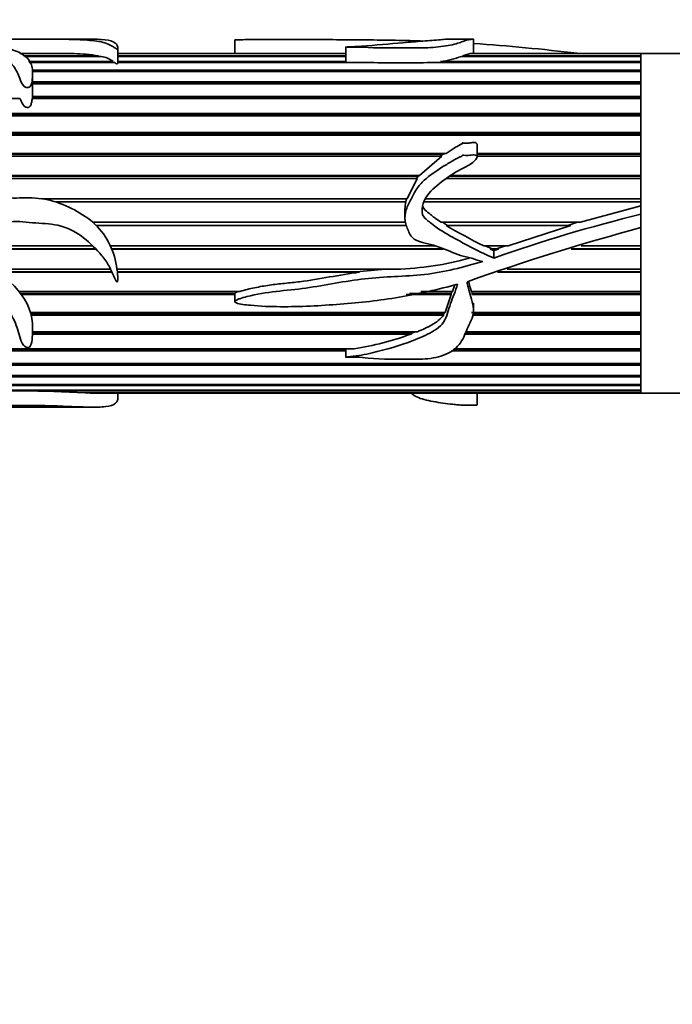
# Model space of a CAD drawing. Units: millimetres. Extents: x 0 to 1461, y 0 to 2740.
# Drawn here: x 551 to 597, y 1969 to 2039 of the extents above; entities that cross this region are included whole.
import ezdxf
from ezdxf import colors
from ezdxf.entities.mleader import LeaderData, LeaderLine
from ezdxf.math import Vec2, Vec3

# ---------------------------------------------------------------- set-up
doc = ezdxf.new("R2010")
doc.units = ezdxf.units.MM
doc.layers.add('DV1_Défaut', color=7, linetype='Continuous')
doc.layers.add('Défaut', color=7, linetype='Continuous')

# ---------------------------------------------------------------- blocks, each defined once
blk = doc.blocks.new('_DOT')
at = {"color": 0}
blk.add_line((0, 0), (-1, 0), dxfattribs=at)
at = {"color": 0, "const_width": 0.333}
blk.add_lwpolyline([(-0.1665, 0, 1), (0.1665, 0, 1)], format="xyb", close=True, dxfattribs=at)
blk = doc.blocks.new('SE')
at = {"layer": 'DV1_Défaut', "color": 7, "linetype": 'Continuous', "lineweight": 35}
for p, q in [((552.414, 2037.491), (545.923, 2037.491)), ((556.118, 2037.491), (552.414, 2037.491)), ((566.15, 2037.446), (566.15, 2036.491)), ((582.952, 2037.491), (581.101, 2037.491)), ((583.021, 2036.491), (583.021, 2037.484)), ((557.88, 2035.839), (557.88, 2036.89)), ((573.985, 2036.939), (573.985, 2035.854)), ((550.964, 2036.486), (554.33, 2036.486)), ((554.794, 2036.477), (550.978, 2036.477)), ((551.236, 2036.32), (556.513, 2036.32)), ((556.712, 2036.28), (551.301, 2036.28)), ((554.33, 2036.486), (554.33, 2036.477)), ((556.513, 2036.32), (556.507, 2036.28)), ((573.985, 2036.491), (557.88, 2036.491)), ((557.88, 2036.486), (573.985, 2036.486)), ((573.985, 2036.477), (557.88, 2036.477)), ((557.88, 2036.32), (573.985, 2036.32)), ((573.985, 2036.28), (557.88, 2036.28)), ((594.848, 2036.28), (582.163, 2036.28)), ((582.259, 2036.32), (582.79, 2036.477)), ((582.259, 2036.32), (594.848, 2036.32)), ((582.262, 2036.28), (582.259, 2036.32)), ((594.848, 2036.477), (582.79, 2036.477)), ((582.875, 2036.486), (594.848, 2036.486)), ((582.875, 2036.477), (582.875, 2036.486)), ((594.848, 2036.491), (582.936, 2036.491)), ((594.848, 2036.491), (594.848, 2036.486)), ((594.848, 2025.743), (594.848, 2036.491)), ((628.848, 2036.491), (594.848, 2036.491)), ((594.848, 2036.32), (594.848, 2036.477)), ((594.848, 2035.923), (594.848, 2036.28)), ((551.582, 2035.923), (557.546, 2035.923)), ((557.643, 2035.854), (551.617, 2035.854)), ((557.546, 2035.923), (557.536, 2035.854)), ((557.87, 2035.923), (573.985, 2035.923)), ((575.733, 2035.854), (557.88, 2035.854)), ((594.848, 2035.854), (580.012, 2035.854)), ((580.695, 2035.923), (594.848, 2035.923)), ((580.746, 2035.854), (580.695, 2035.923)), ((594.848, 2035.304), (594.848, 2035.854)), ((594.848, 2035.206), (551.838, 2035.206)), ((551.843, 2035.304), (594.848, 2035.304)), ((551.861, 2033.862), (551.861, 2035.105)), ((594.848, 2034.475), (594.848, 2035.206)), ((551.861, 2034.475), (594.848, 2034.475)), ((594.848, 2034.376), (551.861, 2034.376)), ((594.848, 2034.35), (551.861, 2034.35)), ((594.848, 2033.451), (594.848, 2034.35)), ((550.989, 2033.302), (548.499, 2033.302)), ((594.848, 2033.302), (551.833, 2033.302)), ((551.845, 2033.451), (594.848, 2033.451)), ((551.85, 2033.363), (551.845, 2033.451)), ((551.845, 2033.302), (551.85, 2033.363)), ((594.848, 2033.363), (551.85, 2033.363)), ((594.848, 2032.253), (594.848, 2033.302)), ((594.848, 2032.083), (548.433, 2032.083)), ((594.848, 2032.177), (548.455, 2032.177)), ((548.471, 2032.253), (594.848, 2032.253)), ((594.848, 2030.904), (594.848, 2032.083)), ((594.848, 2030.715), (547.749, 2030.715)), ((594.848, 2030.841), (547.837, 2030.841)), ((547.88, 2030.904), (594.848, 2030.904)), ((594.848, 2029.43), (594.848, 2030.715)), ((583.269, 2029.183), (583.269, 2030.04)), ((580.787, 2029.227), (546.417, 2029.227)), ((580.865, 2029.382), (546.603, 2029.382)), ((546.658, 2029.43), (581.085, 2029.43)), ((580.787, 2029.227), (579.192, 2027.86)), ((580.865, 2029.382), (580.646, 2029.227)), ((581.085, 2029.43), (580.865, 2029.382)), ((583.269, 2029.43), (594.848, 2029.43)), ((594.848, 2029.382), (583.269, 2029.382)), ((594.848, 2029.227), (583.269, 2029.227)), ((594.848, 2027.86), (594.848, 2029.227)), ((579.101, 2027.827), (545.094, 2027.827)), ((545.117, 2027.86), (579.192, 2027.86)), ((579.101, 2027.827), (578.984, 2027.646)), ((579.192, 2027.86), (579.101, 2027.827)), ((594.848, 2027.827), (581.347, 2027.827)), ((581.389, 2027.86), (594.848, 2027.86)), ((579.036, 2027.646), (544.973, 2027.646)), ((579.036, 2027.646), (578.32, 2026.224)), ((594.848, 2027.646), (581.113, 2027.646)), ((594.848, 2026.224), (594.848, 2027.646)), ((552.509, 2026.224), (578.32, 2026.224)), ((578.287, 2026.207), (552.621, 2026.207)), ((578.246, 2026.004), (553.476, 2026.004)), ((578.287, 2026.207), (578.227, 2026.004)), ((578.32, 2026.224), (578.287, 2026.207)), ((594.848, 2026.004), (579.535, 2026.004)), ((594.848, 2026.207), (579.617, 2026.207)), ((579.623, 2026.224), (594.848, 2026.224)), ((594.848, 2025.725), (590.589, 2024.555)), ((594.848, 2025.725), (594.848, 2026.004)), ((594.848, 2025.12), (594.848, 2025.725)), ((578.166, 2025.492), (578.166, 2024.895)), ((594.848, 2024.18), (594.848, 2025.12)), ((556.121, 2024.555), (578.227, 2024.555)), ((578.268, 2024.333), (556.358, 2024.333)), ((580.726, 2024.555), (590.589, 2024.555)), ((581.186, 2024.333), (580.831, 2024.555)), ((589.896, 2024.333), (581.075, 2024.333)), ((589.896, 2024.333), (585.467, 2022.884)), ((590.373, 2024.555), (589.687, 2024.333)), ((594.848, 2022.884), (594.848, 2024.333)), ((594.848, 2012.491), (594.848, 2024.175)), ((547.232, 2022.884), (556.115, 2022.884)), ((557.359, 2022.884), (580.28, 2022.884)), ((583.737, 2022.884), (585.467, 2022.884)), ((584.303, 2022.681), (583.869, 2022.884)), ((585.268, 2022.884), (584.64, 2022.681)), ((590.613, 2022.884), (594.848, 2022.884)), ((556.315, 2022.681), (547.535, 2022.681)), ((556.33, 2022.665), (547.558, 2022.665)), ((580.837, 2022.681), (557.447, 2022.681)), ((580.883, 2022.665), (557.454, 2022.665)), ((584.199, 2022.665), (584.303, 2022.681)), ((584.786, 2022.665), (584.199, 2022.665)), ((584.446, 2022.556), (584.199, 2022.665)), ((584.64, 2022.681), (584.303, 2022.681)), ((584.786, 2022.665), (584.446, 2022.556)), ((584.446, 2022.024), (584.446, 2022.556)), ((584.64, 2022.681), (584.786, 2022.665)), ((594.848, 2022.665), (589.912, 2022.665)), ((594.848, 2022.681), (589.965, 2022.681)), ((594.848, 2021.245), (594.848, 2022.665)), ((549.163, 2021.245), (557.364, 2021.245)), ((557.447, 2021.064), (549.377, 2021.064)), ((557.462, 2021.032), (549.416, 2021.032)), ((557.828, 2021.245), (577.55, 2021.245)), ((574.755, 2021.064), (557.85, 2021.064)), ((574.958, 2021.032), (557.853, 2021.032)), ((577.006, 2021.277), (574.755, 2021.064)), ((574.755, 2021.064), (574.958, 2021.032)), ((594.848, 2021.032), (584.707, 2021.032)), ((594.848, 2021.064), (584.811, 2021.064)), ((585.386, 2021.245), (594.848, 2021.245)), ((594.848, 2019.668), (594.848, 2021.032)), ((581.694, 2020.14), (581.524, 2019.668)), ((550.905, 2019.668), (566.515, 2019.668)), ((566.15, 2019.514), (551.023, 2019.514)), ((566.152, 2019.466), (551.058, 2019.466)), ((566.15, 2019.514), (566.152, 2019.466)), ((566.15, 2019.452), (566.15, 2018.951)), ((581.448, 2019.466), (578.254, 2019.466)), ((581.444, 2019.514), (578.499, 2019.514)), ((579.286, 2019.668), (581.524, 2019.668)), ((581.448, 2019.466), (581.005, 2018.186)), ((581.502, 2019.668), (581.444, 2019.514)), ((581.444, 2019.514), (581.448, 2019.466)), ((582.872, 2019.668), (594.848, 2019.668)), ((582.929, 2019.514), (582.888, 2019.668)), ((582.926, 2019.466), (582.929, 2019.514)), ((594.848, 2019.466), (582.926, 2019.466)), ((594.848, 2019.514), (582.929, 2019.514)), ((594.848, 2018.186), (594.848, 2019.466)), ((583.021, 2018.342), (583.021, 2018.842)), ((551.707, 2018.186), (581.005, 2018.186)), ((580.897, 2018.061), (551.742, 2018.061)), ((580.895, 2017.999), (551.758, 2017.999)), ((580.897, 2018.061), (580.895, 2017.999)), ((580.97, 2018.186), (580.897, 2018.061)), ((582.875, 2018.186), (594.848, 2018.186)), ((594.848, 2017.999), (582.952, 2017.999)), ((594.848, 2018.061), (582.963, 2018.061)), ((594.848, 2016.826), (594.848, 2017.999)), ((578.607, 2016.657), (551.853, 2016.657)), ((578.651, 2016.733), (551.856, 2016.733)), ((551.859, 2016.826), (579.057, 2016.826)), ((578.651, 2016.733), (578.607, 2016.657)), ((578.896, 2016.826), (578.651, 2016.733)), ((594.848, 2016.657), (582.366, 2016.657)), ((594.848, 2016.733), (582.403, 2016.733)), ((582.449, 2016.826), (594.848, 2016.826)), ((594.848, 2015.616), (594.848, 2016.657)), ((573.985, 2015.468), (548.495, 2015.468)), ((548.513, 2015.616), (574.578, 2015.616)), ((573.985, 2015.556), (548.522, 2015.556)), ((573.985, 2015.605), (573.985, 2015.022)), ((594.848, 2015.468), (581.469, 2015.468)), ((594.848, 2015.556), (581.573, 2015.556)), ((581.644, 2015.616), (594.848, 2015.616)), ((594.848, 2014.578), (594.848, 2015.468)), ((548.522, 2014.578), (594.848, 2014.578)), ((594.848, 2014.553), (548.522, 2014.553)), ((594.848, 2014.455), (548.452, 2014.455)), ((594.848, 2013.734), (594.848, 2014.455)), ((547.716, 2013.098), (594.848, 2013.098)), ((594.848, 2013.637), (548.25, 2013.637)), ((548.343, 2013.734), (594.848, 2013.734)), ((594.848, 2013.098), (594.848, 2013.637)), ((594.848, 2012.647), (546.955, 2012.647)), ((547.033, 2012.685), (594.848, 2012.685)), ((594.848, 2013.031), (547.649, 2013.031)), ((555.576, 2012.501), (594.848, 2012.501)), ((555.882, 2012.494), (555.882, 2012.501)), ((594.848, 2012.494), (555.882, 2012.494)), ((556.178, 2012.491), (594.848, 2012.491)), ((557.88, 2012.092), (557.88, 2012.491)), ((583.269, 2011.646), (583.269, 2012.491)), ((594.848, 2012.685), (594.848, 2013.031)), ((594.848, 2012.501), (594.848, 2012.647)), ((594.848, 2012.494), (594.848, 2012.491)), ((594.848, 2012.491), (604.848, 2012.491)), ((545.943, 2011.491), (552.414, 2011.491)), ((552.414, 2011.491), (556.106, 2011.491))]:
    blk.add_line(p, q, dxfattribs=at)
for centre, radius, start, end in [((571.88, 1881.171), 156.426, 83.22042, 85.91502), ((551.341, 1273.159), 763.333, 89.775653, 90.02893), ((554.673, 2025.699), 10.779, 80.16951, 89.3575), ((556.394, 2034.384), 1.923, 53.18713, 80.49643), ((580.038, 2041.821), 5.934, 276.35809, 290.98529), ((577.872, 2098.821), 63.004, 268.05373, 271.94627), ((548.17, 2033.81), 3.692, 354.4257, 1.00623), ((580.116, 2025.466), 1.946, 163.93825, 179.26998), ((618.883, 1925.332), 102.642, 103.54234, 109.60369), ((606.775, 2068.381), 50.997, 239.73764, 243.14336), ((637.246, 1866.344), 163.432, 105.03589, 109.52248), ((576.995, 2042.47), 21.233, 271.49924, 285.69716), ((582.652, 2020.304), 0.0786, 105.01074, 169.67929), ((571.131, 2037.276), 21.933, 279.04268, 289.9314), ((551.129, 1940.519), 72.119, 86.46533, 93.53467), ((556.194, 2019.668), 7.18, 267.50977, 269.92318)]:
    blk.add_arc(centre, radius, start, end, dxfattribs=at)
for points, knots in [([(542.881, 2037.456), (542.469, 2037.438), (542.054, 2037.413), (541.233, 2037.347), (540.82, 2037.307), (540.068, 2037.193), (539.719, 2037.116), (539.369, 2036.864), (539.367, 2036.703), (539.392, 2036.335), (539.398, 2036.125), (539.485, 2035.663), (539.622, 2035.405), (540.216, 2034.968), (540.597, 2034.783), (541.288, 2034.356), (541.573, 2034.088), (542.292, 2033.65), (542.76, 2033.523), (543.459, 2033.375), (543.695, 2033.331), (544.156, 2033.218), (544.377, 2033.141), (545.035, 2032.889), (545.496, 2032.757), (546.035, 2032.766), (546.067, 2032.767), (546.114, 2032.772), (546.13, 2032.774), (546.16, 2032.785), (546.156, 2032.8), (546.088, 2032.834), (546.026, 2032.852), (545.852, 2032.923), (545.739, 2032.973), (545.402, 2033.126), (545.181, 2033.23), (544.072, 2033.741), (543.11, 2034.084), (541.677, 2035.033), (541.131, 2035.581), (540.896, 2036.29), (540.913, 2036.507), (541.203, 2036.764), (541.35, 2036.836), (541.738, 2036.942), (541.97, 2036.979), (543.134, 2037.147), (544, 2037.275), (545.278, 2037.33), (545.536, 2037.336), (546.06, 2037.339), (546.335, 2037.336), (546.805, 2037.293), (547.008, 2037.262), (547.437, 2037.199), (547.639, 2037.162), (548.172, 2037.017), (548.47, 2036.891), (549.122, 2036.609), (549.446, 2036.449), (550.038, 2036.069), (550.302, 2035.848), (550.712, 2035.334), (550.841, 2035.034), (551.015, 2034.546), (551.067, 2034.374), (551.285, 2034.144), (551.4, 2034.065), (551.672, 2034.085), (551.726, 2034.198), (551.826, 2034.456), (551.837, 2034.629), (551.859, 2034.956), (551.866, 2035.114), (551.843, 2035.566), (551.757, 2035.834), (551.379, 2036.291), (551.108, 2036.479), (550.426, 2036.778), (550.009, 2036.886), (549.183, 2037.077), (548.795, 2037.166), (548.016, 2037.312), (547.612, 2037.365), (547.088, 2037.402), (547.029, 2037.406), (546.915, 2037.414), (546.841, 2037.418), (546.819, 2037.431), (546.898, 2037.436), (547.015, 2037.442), (547.077, 2037.444), (547.388, 2037.456), (547.651, 2037.463), (547.964, 2037.478), (548.058, 2037.482), (548.3, 2037.486), (548.441, 2037.487), (548.867, 2037.489), (549.156, 2037.49), (549.715, 2037.491), (549.99, 2037.491), (550.564, 2037.491), (550.858, 2037.491), (551.745, 2037.491), (552.342, 2037.491), (553.527, 2037.491), (554.125, 2037.492), (555.179, 2037.471), (555.65, 2037.447), (556.499, 2037.346), (556.926, 2037.277), (557.345, 2037.097), (557.461, 2037.026), (557.641, 2036.907), (557.693, 2036.863), (557.792, 2036.82), (557.803, 2036.814), (557.837, 2036.809), (557.853, 2036.816), (557.871, 2036.833), (557.874, 2036.844), (557.882, 2036.879), (557.881, 2036.902), (557.858, 2037.099), (557.747, 2037.231), (557.358, 2037.413), (557.07, 2037.461), (556.532, 2037.489), (556.347, 2037.492), (556.149, 2037.491)], [0, 0, 0, 0, 0.023017, 0.023017, 0.046035, 0.046035, 0.069052, 0.069052, 0.09207, 0.09207, 0.115087, 0.115087, 0.138104, 0.138104, 0.161122, 0.161122, 0.184139, 0.184139, 0.207157, 0.207157, 0.218665, 0.218665, 0.230174, 0.230174, 0.253191, 0.253191, 0.25463, 0.25463, 0.255349, 0.255349, 0.256069, 0.256069, 0.258946, 0.258946, 0.2647, 0.2647, 0.276209, 0.276209, 0.322244, 0.322244, 0.368278, 0.368278, 0.391296, 0.391296, 0.402805, 0.402805, 0.414313, 0.414313, 0.460348, 0.460348, 0.471857, 0.471857, 0.483366, 0.483366, 0.494874, 0.494874, 0.506383, 0.506383, 0.5294, 0.5294, 0.552418, 0.552418, 0.575435, 0.575435, 0.598453, 0.598453, 0.609961, 0.609961, 0.615716, 0.615716, 0.62147, 0.62147, 0.632979, 0.632979, 0.644487, 0.644487, 0.667505, 0.667505, 0.690522, 0.690522, 0.71354, 0.71354, 0.736557, 0.736557, 0.759574, 0.759574, 0.762452, 0.762452, 0.765329, 0.765329, 0.768206, 0.768206, 0.771083, 0.771083, 0.782592, 0.782592, 0.788346, 0.788346, 0.7941, 0.7941, 0.805609, 0.805609, 0.817118, 0.817118, 0.828627, 0.828627, 0.851644, 0.851644, 0.874661, 0.874661, 0.897679, 0.897679, 0.920696, 0.920696, 0.932205, 0.932205, 0.937959, 0.937959, 0.938679, 0.938679, 0.939398, 0.939398, 0.940836, 0.940836, 0.943714, 0.943714, 0.966731, 0.966731, 0.989748, 0.989748, 1, 1, 1, 1]), ([(566.153, 2037.446), (566.156, 2037.449), (566.183, 2037.451), (566.364, 2037.46), (566.547, 2037.461), (566.897, 2037.465), (567.073, 2037.466), (567.954, 2037.472), (568.661, 2037.473), (570.785, 2037.474), (572.194, 2037.469), (574.999, 2037.454), (576.393, 2037.441), (578.266, 2037.402), (578.757, 2037.39), (579.246, 2037.375)], [0, 0, 0, 0, 0.007532, 0.007532, 0.047475, 0.047475, 0.087418, 0.087418, 0.24719, 0.24719, 0.566735, 0.566735, 0.886281, 0.886281, 1, 1, 1, 1]), ([(581.134, 2037.491), (581.074, 2037.491), (581.001, 2037.487), (580.639, 2037.459), (580.203, 2037.425), (579.328, 2037.355), (578.864, 2037.318), (577.44, 2037.202), (576.478, 2037.105), (575.225, 2037.009), (574.972, 2036.992), (574.589, 2036.969), (574.461, 2036.963), (574.268, 2036.954), (574.203, 2036.951), (574.106, 2036.946), (574.074, 2036.945), (574.026, 2036.942), (574.01, 2036.942), (573.978, 2036.939), (574.007, 2036.939), (574.281, 2036.94), (574.539, 2036.945), (575.053, 2036.938), (575.309, 2036.927), (576.586, 2036.862), (577.617, 2036.878), (579.161, 2036.879), (579.678, 2036.879), (580.669, 2036.955), (581.147, 2037.025), (581.899, 2037.192), (582.142, 2037.289), (582.414, 2037.392), (582.494, 2037.42), (582.662, 2037.462), (582.76, 2037.477), (582.941, 2037.492), (583.009, 2037.494), (583.02, 2037.487), (583.021, 2037.486), (583.021, 2037.485)], [0, 0, 0, 0, 0.029726, 0.029726, 0.107025, 0.107025, 0.184323, 0.184323, 0.33892, 0.33892, 0.377569, 0.377569, 0.396894, 0.396894, 0.406556, 0.406556, 0.411387, 0.411387, 0.413803, 0.413803, 0.416219, 0.416219, 0.454868, 0.454868, 0.493517, 0.493517, 0.648114, 0.648114, 0.725412, 0.725412, 0.802711, 0.802711, 0.880009, 0.880009, 0.918658, 0.918658, 0.957308, 0.957308, 0.995957, 0.995957, 1, 1, 1, 1]), ([(557.643, 2035.854), (557.676, 2035.83), (557.71, 2035.805), (557.751, 2035.781), (557.761, 2035.775), (557.772, 2035.769), (557.784, 2035.764), (557.788, 2035.762), (557.793, 2035.76), (557.797, 2035.758), (557.802, 2035.756), (557.807, 2035.755), (557.812, 2035.753), (557.815, 2035.752), (557.818, 2035.752), (557.821, 2035.751), (557.823, 2035.751), (557.826, 2035.751), (557.828, 2035.751), (557.83, 2035.75), (557.832, 2035.75), (557.834, 2035.751), (557.836, 2035.751), (557.838, 2035.751), (557.84, 2035.751), (557.842, 2035.752), (557.844, 2035.752), (557.846, 2035.753), (557.849, 2035.754), (557.852, 2035.756), (557.854, 2035.758), (557.864, 2035.765), (557.867, 2035.772), (557.871, 2035.78), (557.879, 2035.8), (557.881, 2035.82), (557.88, 2035.839)], [0, 0, 0, 0, 0.377102, 0.377102, 0.377102, 0.471273, 0.471273, 0.471273, 0.503671, 0.503671, 0.503671, 0.53567, 0.53567, 0.53567, 0.55091, 0.55091, 0.55091, 0.563047, 0.563047, 0.563047, 0.571922, 0.571922, 0.571922, 0.580801, 0.580801, 0.580801, 0.593382, 0.593382, 0.593382, 0.617215, 0.617215, 0.617215, 0.722311, 0.722311, 0.722311, 1, 1, 1, 1]), ([(542.881, 2023.539), (542.463, 2023.285), (542.042, 2023.035), (541.209, 2022.525), (540.791, 2022.273), (540.032, 2021.671), (539.684, 2021.306), (539.361, 2020.409), (539.367, 2019.935), (539.397, 2019.028), (539.397, 2018.583), (539.479, 2017.944), (539.526, 2017.733), (539.704, 2017.348), (539.84, 2017.175), (540.314, 2016.712), (540.704, 2016.47), (541.388, 2015.929), (541.674, 2015.622), (542.447, 2015.203), (542.934, 2015.103), (543.646, 2014.965), (543.883, 2014.921), (544.344, 2014.802), (544.563, 2014.72), (545.011, 2014.58), (545.242, 2014.524), (545.608, 2014.48), (545.733, 2014.47), (545.924, 2014.464), (545.988, 2014.463), (546.084, 2014.467), (546.118, 2014.467), (546.177, 2014.486), (546.125, 2014.505), (545.617, 2014.664), (545.179, 2014.866), (544.277, 2015.254), (543.813, 2015.438), (542.929, 2015.873), (542.525, 2016.134), (541.498, 2017.078), (540.993, 2017.916), (540.91, 2019.348), (540.99, 2019.87), (541.576, 2020.713), (542.099, 2020.931), (543.033, 2021.437), (543.474, 2021.737), (544.435, 2022.205), (544.943, 2022.399), (545.731, 2022.505), (546.004, 2022.516), (546.529, 2022.408), (546.752, 2022.239), (547.186, 2021.925), (547.41, 2021.777), (547.802, 2021.412), (547.973, 2021.203), (548.79, 2020.16), (549.487, 2019.378), (550.313, 2018.122), (550.541, 2017.697), (550.791, 2017.048), (550.855, 2016.831), (550.969, 2016.406), (551.02, 2016.195), (551.174, 2015.909), (551.241, 2015.813), (551.408, 2015.723), (551.477, 2015.7), (551.615, 2015.717), (551.664, 2015.761), (551.822, 2015.99), (551.823, 2016.208), (551.871, 2016.849), (551.883, 2017.305), (551.651, 2018.681), (551.081, 2019.605), (549.89, 2020.669), (549.452, 2020.985), (548.649, 2021.702), (548.27, 2022.09), (547.643, 2022.607), (547.423, 2022.77), (547.071, 2022.981), (546.932, 2023.025), (546.806, 2023.191), (546.864, 2023.263), (546.979, 2023.338), (547.042, 2023.368), (547.356, 2023.51), (547.625, 2023.594), (547.947, 2023.867), (548.04, 2023.981), (548.282, 2024.122), (548.424, 2024.163), (548.856, 2024.25), (549.149, 2024.269), (549.717, 2024.443), (549.996, 2024.563), (550.869, 2024.668), (551.475, 2024.545), (552.681, 2024.472), (553.286, 2024.451), (554.462, 2024.128), (554.993, 2023.835), (555.945, 2023.086), (556.363, 2022.646), (556.96, 2021.972), (557.127, 2021.718), (557.398, 2021.185), (557.512, 2020.911), (557.669, 2020.577), (557.701, 2020.511), (557.756, 2020.416), (557.775, 2020.383), (557.815, 2020.344), (557.838, 2020.337), (557.86, 2020.367), (557.864, 2020.385), (557.896, 2020.544), (557.88, 2020.69), (557.851, 2021.123), (557.809, 2021.414), (557.625, 2022.278), (557.419, 2022.836), (556.807, 2023.872), (556.415, 2024.327), (555.472, 2025.08), (554.952, 2025.372), (553.872, 2025.886), (553.303, 2026.089), (552.142, 2026.293), (551.541, 2026.29), (550.341, 2026.261), (549.737, 2026.312), (548.55, 2026.099), (547.991, 2025.833), (547.25, 2025.313), (546.999, 2025.145), (546.468, 2024.856), (546.198, 2024.718), (545.846, 2024.43), (545.749, 2024.303), (545.485, 2024.155), (545.305, 2024.211), (545.021, 2024.571), (544.981, 2024.895), (544.74, 2025.274), (544.636, 2025.386), (544.483, 2025.641), (544.439, 2025.789), (544.385, 2026.232), (544.441, 2026.532), (544.738, 2027.368), (545.079, 2027.85), (545.634, 2028.514), (545.832, 2028.722), (546.259, 2029.107), (546.495, 2029.28), (547.127, 2029.857), (547.463, 2030.31), (548.087, 2031.195), (548.338, 2031.666), (548.556, 2032.614), (548.495, 2033.071), (548.491, 2033.714), (548.508, 2033.921), (548.472, 2034.145), (548.467, 2034.17), (548.457, 2034.206), (548.453, 2034.219), (548.442, 2034.242), (548.433, 2034.263), (548.383, 2034.246), (548.382, 2034.214), (548.363, 2034.166), (548.354, 2034.142), (548.315, 2034.019), (548.29, 2033.918), (548.156, 2033.408), (548.034, 2032.974), (547.712, 2032.315), (547.591, 2032.095), (547.361, 2031.64), (547.248, 2031.401), (546.926, 2030.982), (546.679, 2030.834), (546.365, 2030.567), (546.268, 2030.467), (546.035, 2030.319), (545.897, 2030.274), (545.629, 2030.172), (545.505, 2030.104), (545.262, 2029.963), (545.116, 2029.929), (544.948, 2029.799), (544.906, 2029.738), (544.772, 2029.673), (544.692, 2029.66), (544.543, 2029.621), (544.471, 2029.589), (544.376, 2029.474), (544.332, 2029.41), (544.19, 2029.341), (544.11, 2029.324), (543.972, 2029.25), (543.935, 2029.18), (543.855, 2028.966), (543.723, 2028.861), (543.376, 2028.524), (543.242, 2028.23), (542.99, 2027.641), (542.919, 2027.329), (542.847, 2026.683), (542.821, 2026.358), (542.828, 2025.71), (542.89, 2025.387), (542.994, 2024.901), (543.021, 2024.737), (543.108, 2024.419), (543.194, 2024.272), (543.295, 2024.134)], [0, 0, 0, 0, 0.015625, 0.015625, 0.03125, 0.03125, 0.046875, 0.046875, 0.0625, 0.0625, 0.078125, 0.078125, 0.085937, 0.085937, 0.09375, 0.09375, 0.109375, 0.109375, 0.125, 0.125, 0.140625, 0.140625, 0.148437, 0.148437, 0.15625, 0.15625, 0.164062, 0.164062, 0.167969, 0.167969, 0.169922, 0.169922, 0.170898, 0.170898, 0.171875, 0.171875, 0.1875, 0.1875, 0.203125, 0.203125, 0.21875, 0.21875, 0.25, 0.25, 0.265625, 0.265625, 0.28125, 0.28125, 0.296875, 0.296875, 0.3125, 0.3125, 0.320312, 0.320312, 0.328125, 0.328125, 0.335937, 0.335937, 0.34375, 0.34375, 0.375, 0.375, 0.390625, 0.390625, 0.398437, 0.398437, 0.40625, 0.40625, 0.410156, 0.410156, 0.412109, 0.412109, 0.414062, 0.414062, 0.421875, 0.421875, 0.4375, 0.4375, 0.46875, 0.46875, 0.484375, 0.484375, 0.5, 0.5, 0.507812, 0.507812, 0.511719, 0.511719, 0.513672, 0.513672, 0.515625, 0.515625, 0.523437, 0.523437, 0.527344, 0.527344, 0.53125, 0.53125, 0.539062, 0.539062, 0.546875, 0.546875, 0.5625, 0.5625, 0.578125, 0.578125, 0.59375, 0.59375, 0.609375, 0.609375, 0.617187, 0.617187, 0.625, 0.625, 0.626953, 0.626953, 0.62793, 0.62793, 0.628418, 0.628418, 0.628906, 0.628906, 0.632812, 0.632812, 0.640625, 0.640625, 0.65625, 0.65625, 0.671875, 0.671875, 0.6875, 0.6875, 0.703125, 0.703125, 0.71875, 0.71875, 0.734375, 0.734375, 0.75, 0.75, 0.757812, 0.757812, 0.765625, 0.765625, 0.769531, 0.769531, 0.773437, 0.773437, 0.78125, 0.78125, 0.785156, 0.785156, 0.789062, 0.789062, 0.796875, 0.796875, 0.8125, 0.8125, 0.820312, 0.820312, 0.828125, 0.828125, 0.84375, 0.84375, 0.859375, 0.859375, 0.875, 0.875, 0.882812, 0.882812, 0.883789, 0.883789, 0.884277, 0.884277, 0.884766, 0.884766, 0.885742, 0.885742, 0.886719, 0.886719, 0.890625, 0.890625, 0.90625, 0.90625, 0.914062, 0.914062, 0.921875, 0.921875, 0.929687, 0.929687, 0.933594, 0.933594, 0.9375, 0.9375, 0.941406, 0.941406, 0.945312, 0.945312, 0.947266, 0.947266, 0.949219, 0.949219, 0.951172, 0.951172, 0.953125, 0.953125, 0.955078, 0.955078, 0.957031, 0.957031, 0.960937, 0.960937, 0.96875, 0.96875, 0.976562, 0.976562, 0.984375, 0.984375, 0.992187, 0.992187, 0.996094, 0.996094, 1, 1, 1, 1]), ([(550.989, 2033.302), (551.024, 2033.195), (551.063, 2033.086), (551.12, 2032.979), (551.148, 2032.927), (551.181, 2032.874), (551.222, 2032.826), (551.253, 2032.789), (551.29, 2032.754), (551.335, 2032.726), (551.36, 2032.71), (551.388, 2032.696), (551.418, 2032.685), (551.441, 2032.677), (551.465, 2032.671), (551.49, 2032.668), (551.509, 2032.666), (551.528, 2032.666), (551.547, 2032.669), (551.565, 2032.671), (551.584, 2032.677), (551.6, 2032.684), (551.614, 2032.691), (551.628, 2032.699), (551.639, 2032.708), (551.662, 2032.727), (551.68, 2032.749), (551.695, 2032.771), (551.744, 2032.845), (551.767, 2032.926), (551.786, 2033.004), (551.81, 2033.105), (551.823, 2033.205), (551.833, 2033.302)], [0, 0, 0, 0, 0.228818, 0.228818, 0.228818, 0.340938, 0.340938, 0.340938, 0.425535, 0.425535, 0.425535, 0.472506, 0.472506, 0.472506, 0.508358, 0.508358, 0.508358, 0.534889, 0.534889, 0.534889, 0.561624, 0.561624, 0.561624, 0.585906, 0.585906, 0.585906, 0.634234, 0.634234, 0.634234, 0.795191, 0.795191, 0.795191, 1, 1, 1, 1]), ([(583.269, 2030.04), (583.269, 2030.049), (583.268, 2030.059), (583.266, 2030.068), (583.263, 2030.084), (583.257, 2030.1), (583.249, 2030.114), (583.24, 2030.128), (583.228, 2030.141), (583.214, 2030.152), (583.201, 2030.162), (583.186, 2030.171), (583.17, 2030.177), (583.146, 2030.186), (583.12, 2030.191), (583.094, 2030.194), (582.984, 2030.205), (582.873, 2030.184), (582.764, 2030.17), (582.669, 2030.157), (582.573, 2030.146), (582.477, 2030.146), (582.419, 2030.147), (582.36, 2030.153), (582.302, 2030.16), (582.287, 2030.162), (582.273, 2030.164), (582.258, 2030.165), (582.251, 2030.166), (582.244, 2030.167), (582.237, 2030.167), (582.233, 2030.167), (582.229, 2030.168), (582.226, 2030.167), (582.224, 2030.167), (582.222, 2030.167), (582.22, 2030.166), (582.22, 2030.166), (582.219, 2030.166), (582.219, 2030.166), (582.218, 2030.165), (582.218, 2030.165), (582.218, 2030.165), (582.218, 2030.165), (582.218, 2030.164), (582.218, 2030.164), (582.217, 2030.164), (582.217, 2030.164), (582.217, 2030.163), (582.217, 2030.163), (582.218, 2030.162), (582.218, 2030.162), (582.218, 2030.161), (582.219, 2030.16), (582.22, 2030.159), (582.223, 2030.155), (582.227, 2030.151), (582.23, 2030.147), (582.232, 2030.145), (582.233, 2030.143), (582.234, 2030.141), (582.234, 2030.139), (582.235, 2030.138), (582.235, 2030.136), (582.235, 2030.134), (582.234, 2030.132), (582.233, 2030.13), (582.232, 2030.128), (582.231, 2030.125), (582.229, 2030.123), (582.223, 2030.116), (582.215, 2030.111), (582.207, 2030.106), (582.171, 2030.083), (582.131, 2030.065), (582.093, 2030.045), (581.94, 2029.965), (581.791, 2029.879), (581.645, 2029.79), (581.455, 2029.674), (581.269, 2029.554), (581.085, 2029.43)], [0, 0, 0, 0, 0.012395, 0.012395, 0.012395, 0.033278, 0.033278, 0.033278, 0.054252, 0.054252, 0.054252, 0.074129, 0.074129, 0.074129, 0.104207, 0.104207, 0.104207, 0.231832, 0.231832, 0.231832, 0.342519, 0.342519, 0.342519, 0.410346, 0.410346, 0.410346, 0.427217, 0.427217, 0.427217, 0.435657, 0.435657, 0.435657, 0.439885, 0.439885, 0.439885, 0.442015, 0.442015, 0.442015, 0.442629, 0.442629, 0.442629, 0.443061, 0.443061, 0.443061, 0.443421, 0.443421, 0.443421, 0.443779, 0.443779, 0.443779, 0.44432, 0.44432, 0.44432, 0.445787, 0.445787, 0.445787, 0.452444, 0.452444, 0.452444, 0.455293, 0.455293, 0.455293, 0.457686, 0.457686, 0.457686, 0.460098, 0.460098, 0.460098, 0.463721, 0.463721, 0.463721, 0.474972, 0.474972, 0.474972, 0.526763, 0.526763, 0.526763, 0.733333, 0.733333, 0.733333, 1, 1, 1, 1]), ([(584.446, 2022.024), (583.941, 2022.236), (583.455, 2022.483), (582.487, 2022.989), (582.002, 2023.241), (581.047, 2023.774), (580.577, 2024.058), (580.035, 2024.474), (579.929, 2024.56), (579.712, 2024.726), (579.602, 2024.813), (579.353, 2025.135), (579.348, 2025.437), (579.534, 2026.232), (579.87, 2026.682), (580.698, 2027.371), (581.127, 2027.697), (582.027, 2028.282), (582.555, 2028.461), (583.065, 2028.872), (583.167, 2028.961), (583.265, 2029.128), (583.285, 2029.202), (583.206, 2029.307), (583.129, 2029.322), (582.923, 2029.327), (582.787, 2029.3), (582.513, 2029.275), (582.376, 2029.291), (582.221, 2029.299), (582.231, 2029.288), (582.238, 2029.256), (582.215, 2029.247), (582.17, 2029.222), (582.138, 2029.209), (582.045, 2029.165), (581.984, 2029.135), (581.801, 2029.043), (581.681, 2028.978), (581.324, 2028.777), (581.091, 2028.635), (580.399, 2028.197), (579.937, 2027.893), (579.338, 2027.338), (579.154, 2027.141), (578.855, 2026.692), (578.734, 2026.445), (578.478, 2025.958), (578.351, 2025.712), (578.179, 2025.186), (578.143, 2024.904), (578.237, 2024.363), (578.338, 2024.101), (578.514, 2023.724), (578.581, 2023.602), (578.77, 2023.399), (578.89, 2023.327), (579.268, 2023.164), (579.536, 2023.106), (580.066, 2022.974), (580.327, 2022.896), (581.094, 2022.623), (581.589, 2022.392), (582.358, 2022.131), (582.625, 2022.08), (583.15, 2021.946), (583.398, 2021.831), (583.666, 2021.785)], [0, 0, 0, 0, 0.0625, 0.0625, 0.125, 0.125, 0.1875, 0.1875, 0.203125, 0.203125, 0.21875, 0.21875, 0.25, 0.25, 0.3125, 0.3125, 0.375, 0.375, 0.4375, 0.4375, 0.453125, 0.453125, 0.460938, 0.460938, 0.46875, 0.46875, 0.484375, 0.484375, 0.5, 0.5, 0.501953, 0.501953, 0.503906, 0.503906, 0.507813, 0.507813, 0.515625, 0.515625, 0.53125, 0.53125, 0.5625, 0.5625, 0.625, 0.625, 0.65625, 0.65625, 0.6875, 0.6875, 0.71875, 0.71875, 0.75, 0.75, 0.78125, 0.78125, 0.796875, 0.796875, 0.8125, 0.8125, 0.84375, 0.84375, 0.875, 0.875, 0.9375, 0.9375, 0.96875, 0.96875, 1, 1, 1, 1]), ([(580.726, 2024.555), (580.582, 2024.65), (580.44, 2024.748), (580.233, 2024.903), (580.165, 2024.956), (580.03, 2025.064), (579.965, 2025.119), (579.762, 2025.28), (579.62, 2025.383), (579.473, 2025.581), (579.438, 2025.649), (579.414, 2025.72)], [0, 0, 0, 0, 0.290878, 0.290878, 0.436317, 0.436317, 0.581756, 0.581756, 0.872635, 0.872635, 1, 1, 1, 1]), ([(583.666, 2021.785), (582.314, 2021.378), (580.941, 2021.025), (578.147, 2020.715), (576.729, 2020.73), (573.938, 2020.402), (572.56, 2020.11), (570.473, 2019.81), (569.77, 2019.754), (568.374, 2019.588), (567.679, 2019.473), (566.831, 2019.262), (566.662, 2019.217), (566.416, 2019.131), (566.335, 2019.101), (566.22, 2019.038), (566.179, 2019.014), (566.138, 2018.942), (566.173, 2018.901), (566.364, 2018.795), (566.547, 2018.778), (566.897, 2018.725), (567.073, 2018.706), (567.954, 2018.623), (568.661, 2018.597), (570.785, 2018.584), (572.194, 2018.664), (574.999, 2018.872), (576.393, 2019.03), (579.156, 2019.507), (580.527, 2019.816), (581.892, 2020.178)], [0, 0, 0, 0, 0.125, 0.125, 0.25, 0.25, 0.375, 0.375, 0.4375, 0.4375, 0.5, 0.5, 0.515625, 0.515625, 0.523437, 0.523437, 0.527344, 0.527344, 0.53125, 0.53125, 0.546875, 0.546875, 0.5625, 0.5625, 0.625, 0.625, 0.75, 0.75, 0.875, 0.875, 1, 1, 1, 1]), ([(574.958, 2021.032), (574.251, 2020.937), (573.549, 2020.814), (572.144, 2020.571), (571.442, 2020.448), (570.38, 2020.313), (570.024, 2020.278), (569.313, 2020.206), (568.958, 2020.166), (568.252, 2020.065), (567.901, 2020.004), (567.378, 2019.897), (567.204, 2019.858), (566.858, 2019.773), (566.685, 2019.727), (566.515, 2019.668)], [0, 0, 0, 0, 0.25, 0.25, 0.5, 0.5, 0.625, 0.625, 0.75, 0.75, 0.875, 0.875, 0.9375, 0.9375, 1, 1, 1, 1]), ([(581.892, 2020.178), (581.75, 2019.702), (581.548, 2019.256), (581.233, 2018.358), (581.162, 2017.895), (580.639, 2017.118), (580.203, 2016.862), (579.328, 2016.417), (578.864, 2016.236), (577.44, 2015.745), (576.478, 2015.449), (575.225, 2015.194), (574.972, 2015.149), (574.589, 2015.094), (574.461, 2015.078), (574.268, 2015.056), (574.203, 2015.049), (574.106, 2015.038), (574.074, 2015.034), (574.026, 2015.029), (574.01, 2015.027), (573.978, 2015.021), (574.007, 2015.02), (574.281, 2015.023), (574.539, 2015.036), (575.053, 2015.019), (575.309, 2014.992), (576.586, 2014.842), (577.617, 2014.881), (579.161, 2014.883), (579.678, 2014.88), (580.669, 2015.058), (581.147, 2015.221), (581.899, 2015.722), (582.142, 2016.072), (582.414, 2016.636), (582.494, 2016.831), (582.662, 2017.228), (582.76, 2017.425), (582.941, 2017.833), (583.009, 2018.047), (583.029, 2018.496), (582.986, 2018.723), (582.875, 2019.171), (582.804, 2019.395), (582.698, 2019.735), (582.663, 2019.849), (582.599, 2020.08), (582.553, 2020.197), (582.574, 2020.318)], [0, 0, 0, 0, 0.0625, 0.0625, 0.125, 0.125, 0.1875, 0.1875, 0.25, 0.25, 0.375, 0.375, 0.40625, 0.40625, 0.421875, 0.421875, 0.429687, 0.429687, 0.433594, 0.433594, 0.435547, 0.435547, 0.4375, 0.4375, 0.46875, 0.46875, 0.5, 0.5, 0.625, 0.625, 0.6875, 0.6875, 0.75, 0.75, 0.8125, 0.8125, 0.84375, 0.84375, 0.875, 0.875, 0.90625, 0.90625, 0.9375, 0.9375, 0.96875, 0.96875, 0.984375, 0.984375, 1, 1, 1, 1]), ([(582.872, 2019.668), (582.818, 2019.858), (582.758, 2020.047), (582.684, 2020.288), (582.669, 2020.337), (582.655, 2020.386)], [0, 0, 0, 0, 0.797153, 0.797153, 1, 1, 1, 1]), ([(566.357, 2019.669), (566.355, 2019.668), (566.354, 2019.667), (566.352, 2019.666), (566.323, 2019.654), (566.295, 2019.641), (566.268, 2019.626), (566.243, 2019.613), (566.218, 2019.598), (566.197, 2019.581), (566.187, 2019.573), (566.178, 2019.565), (566.17, 2019.556), (566.164, 2019.548), (566.158, 2019.54), (566.154, 2019.531), (566.152, 2019.526), (566.151, 2019.52), (566.15, 2019.514)], [0, 0, 0, 0, 0.019952, 0.019952, 0.019952, 0.364629, 0.364629, 0.364629, 0.679538, 0.679538, 0.679538, 0.817977, 0.817977, 0.817977, 0.931405, 0.931405, 0.931405, 1, 1, 1, 1]), ([(580.895, 2017.999), (580.795, 2017.852), (580.669, 2017.727), (580.388, 2017.501), (580.232, 2017.4), (579.749, 2017.123), (579.409, 2016.967), (579.057, 2016.826)], [0, 0, 0, 0, 0.25, 0.25, 0.5, 0.5, 1, 1, 1, 1]), ([(557.88, 2012.091), (557.881, 2012.052), (557.872, 2012.014), (557.833, 2011.897), (557.786, 2011.826), (557.58, 2011.645), (557.353, 2011.569), (556.703, 2011.49), (556.288, 2011.486), (555.31, 2011.504), (554.781, 2011.526), (553.684, 2011.572), (553.094, 2011.596), (551.906, 2011.618), (551.303, 2011.615), (550.099, 2011.612), (549.493, 2011.617), (548.606, 2011.589), (548.322, 2011.575), (547.792, 2011.547), (547.549, 2011.531), (546.809, 2011.497), (546.23, 2011.488), (545.692, 2011.493), (545.559, 2011.495), (545.266, 2011.494), (545.172, 2011.491), (544.983, 2011.492), (544.895, 2011.502), (544.623, 2011.524), (544.532, 2011.533), (544.429, 2011.559), (544.41, 2011.575), (544.413, 2011.632), (544.492, 2011.68), (544.846, 2011.839), (545.193, 2011.968), (545.772, 2012.176), (545.979, 2012.247), (546.425, 2012.387), (546.657, 2012.459), (547.261, 2012.719), (547.597, 2012.941), (548.198, 2013.455), (548.412, 2013.772), (548.56, 2014.488), (548.487, 2014.886), (548.497, 2015.42), (548.497, 2015.529), (548.484, 2015.695), (548.478, 2015.75), (548.462, 2015.834), (548.457, 2015.862), (548.438, 2015.902), (548.419, 2015.916), (548.396, 2015.893), (548.391, 2015.879), (548.29, 2015.65), (548.264, 2015.428), (548.092, 2014.803), (547.928, 2014.426), (547.577, 2013.92), (547.462, 2013.759), (547.217, 2013.455), (547.073, 2013.312), (546.752, 2013.159), (546.629, 2013.115), (546.408, 2013.02), (546.312, 2012.966), (546.086, 2012.883), (545.951, 2012.858), (545.682, 2012.808), (545.554, 2012.779), (545.313, 2012.712), (545.178, 2012.689), (544.992, 2012.643), (544.948, 2012.617), (544.837, 2012.578), (544.762, 2012.57), (544.618, 2012.555), (544.542, 2012.548), (544.421, 2012.514), (544.39, 2012.485), (544.233, 2012.424), (544.033, 2012.426), (543.915, 2012.355), (543.903, 2012.327), (543.829, 2012.282), (543.775, 2012.263), (543.609, 2012.209), (543.505, 2012.172), (543.263, 2012.05), (543.129, 2011.971), (542.937, 2011.827), (542.893, 2011.76), (542.839, 2011.649), (542.815, 2011.604), (542.839, 2011.537), (542.907, 2011.514), (543.003, 2011.496), (543.029, 2011.492), (543.079, 2011.491), (543.087, 2011.491), (543.096, 2011.491)], [0, 0, 0, 0, 0.009158, 0.009158, 0.03043, 0.03043, 0.072974, 0.072974, 0.115517, 0.115517, 0.158061, 0.158061, 0.200605, 0.200605, 0.243149, 0.243149, 0.285693, 0.285693, 0.306965, 0.306965, 0.328237, 0.328237, 0.370781, 0.370781, 0.381417, 0.381417, 0.392053, 0.392053, 0.413325, 0.413325, 0.423961, 0.423961, 0.434597, 0.434597, 0.455868, 0.455868, 0.498412, 0.498412, 0.519684, 0.519684, 0.540956, 0.540956, 0.5835, 0.5835, 0.626044, 0.626044, 0.668588, 0.668588, 0.679224, 0.679224, 0.684542, 0.684542, 0.687201, 0.687201, 0.68853, 0.68853, 0.68986, 0.68986, 0.711132, 0.711132, 0.753676, 0.753676, 0.774948, 0.774948, 0.796219, 0.796219, 0.806855, 0.806855, 0.817491, 0.817491, 0.828127, 0.828127, 0.838763, 0.838763, 0.849399, 0.849399, 0.854717, 0.854717, 0.860035, 0.860035, 0.865353, 0.865353, 0.870671, 0.870671, 0.881307, 0.881307, 0.886625, 0.886625, 0.891943, 0.891943, 0.902579, 0.902579, 0.923851, 0.923851, 0.945123, 0.945123, 0.966395, 0.966395, 0.987667, 0.987667, 0.998303, 0.998303, 1, 1, 1, 1]), ([(583.267, 2011.646), (583.268, 2011.642), (583.261, 2011.638), (583.206, 2011.626), (583.129, 2011.624), (582.923, 2011.623), (582.787, 2011.627), (582.513, 2011.631), (582.376, 2011.629), (582.221, 2011.627), (582.231, 2011.629), (582.238, 2011.634), (582.215, 2011.636), (582.17, 2011.639), (582.138, 2011.642), (582.045, 2011.649), (581.984, 2011.654), (581.801, 2011.67), (581.681, 2011.681), (581.324, 2011.719), (581.091, 2011.748), (580.399, 2011.844), (579.937, 2011.919), (579.338, 2012.082), (579.154, 2012.143), (578.855, 2012.293), (578.734, 2012.382), (578.601, 2012.479), (578.597, 2012.482), (578.592, 2012.486)], [0, 0, 0, 0, 0.013674, 0.013674, 0.047517, 0.047517, 0.115205, 0.115205, 0.182892, 0.182892, 0.191353, 0.191353, 0.199814, 0.199814, 0.216735, 0.216735, 0.250579, 0.250579, 0.318266, 0.318266, 0.453641, 0.453641, 0.72439, 0.72439, 0.859764, 0.859764, 0.995139, 0.995139, 1, 1, 1, 1])]:
    blk.add_open_spline(points, degree=3, knots=knots, dxfattribs=at)
blk.add_open_spline([(582.875, 2036.486), (582.916, 2036.489), (582.951, 2036.491), (582.976, 2036.491)], degree=3, dxfattribs=at)

msp = doc.modelspace()

# ---------------------------------------------------------------- block references
at = {"layer": 'Défaut'}
msp.add_blockref('SE', (0, 0), dxfattribs=at)

# ---------------------------------------------------------------- leaders
at = {"layer": 'Défaut', "color": 7, "linetype": 'Continuous', "lineweight": 18}
ml = msp.add_multileader_mtext('Standard', dxfattribs=at)
ml.set_content('{\\pxsm0.9;\\fSolid Edge ISO|b1||i0||c0|p34;\\W1.;06/01/2022\\P}', color=256)
ml.set_leader_properties()
ml.set_arrow_properties(name='DOT')
ml.build(insert=Vec2(0, 0))
ml.multileader.update_dxf_attribs({"leader_type": 0, "dogleg_length": 0, "arrow_head_size": 12})
ctx = ml.context
ctx.base_point, ctx.char_height, ctx.arrow_head_size, ctx.landing_gap_size = Vec3(1373.186, 2732.427), 12, 12, 4.2
notes = []
notes.append((ctx, [(0, (0, 0, 0), (0, 0), (1, 0), 1, [])]))
ctx.mtext.insert = Vec3(1375.186, 2738.547)
for ctx, leaders in notes:
    for number, flags, end, landing, length, lines in leaders:
        leader = LeaderData()
        leader.index, (leader.has_last_leader_line, leader.has_dogleg_vector, leader.attachment_direction) = number, flags
        leader.last_leader_point, leader.dogleg_vector, leader.dogleg_length = Vec3(end), Vec3(landing), length
        for number, points, colour, breaks in lines:
            line = LeaderLine()
            line.index, line.vertices, line.color, line.breaks = number, Vec3.list(points), colors.encode_raw_color(colour), breaks
            leader.lines.append(line)
        ctx.leaders.append(leader)

doc.saveas('drawing.dxf')
